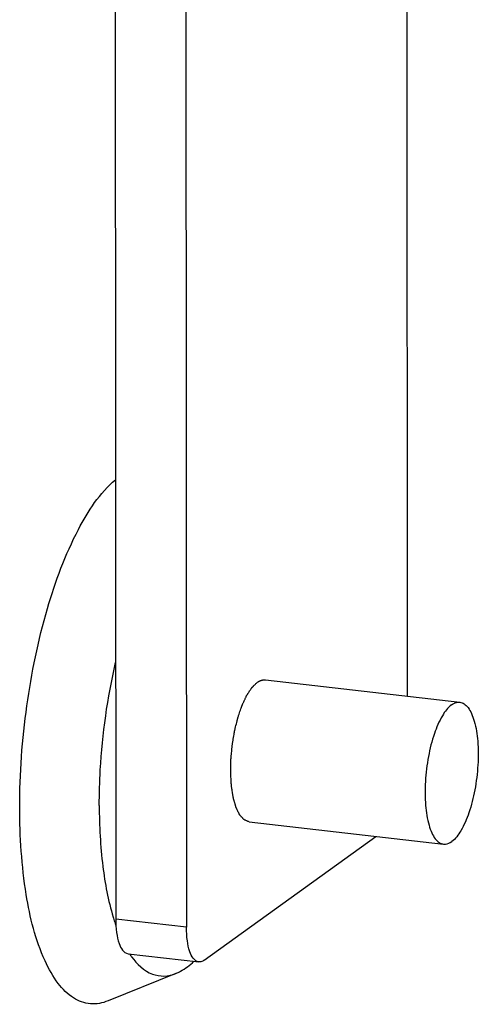
# Model space of a CAD drawing. Units: millimetres. Extents: x 450 to 6150, y 102 to 4294.
# Drawn here: x 2976 to 2995, y 3499 to 3541 of the extents above; entities that cross this region are included whole.
import ezdxf

# ---------------------------------------------------------------- set-up
doc = ezdxf.new("R2010")
doc.units = ezdxf.units.MM
doc.header["$LTSCALE"] = 346.5
for name, color, linetype in [('47263172704_BL176', 7, 'CONTINUOUS'), ('50513172721_BL167', 7, 'CONTINUOUS'), ('58413177851_BL127', 7, 'CONTINUOUS')]:
    doc.layers.add(name, color=color, linetype=linetype)

# ---------------------------------------------------------------- blocks, each defined once
blk = doc.blocks.new('58413177851_BL127', base_point=(3176.639, 2680.938))
at = {"layer": '58413177851_BL127', "color": 7, "linetype": 'Continuous'}
blk.add_line((2982.079, 3500.715), (2979.227, 3499.561), dxfattribs=at)
for centre, radius, start, end in [((2987.787, 3505.623), 8.726, 196.9517, 198.3491), ((2987.165, 3505.417), 8.071, 198.3527, 199.4827), ((2982.988, 3503.437), 3.434, 213.6966, 216.1122)]:
    blk.add_arc(centre, radius, start, end, dxfattribs=at)
for points, knots in [([(2975.513, 3507.678), (2975.512, 3509.103), (2975.719, 3511.923), (2976.529, 3515.868), (2977.724, 3519.105), (2978.872, 3520.887), (2979.537, 3521.444)], [0, 0, 0, 0, 0.292255, 0.577967, 0.822177, 1, 1, 1, 1]), ([(2978.856, 3507.76), (2978.856, 3508.259), (2978.917, 3510.275), (2979.199, 3512.285), (2979.542, 3513.764)], [0, 0, 0, 0, 0.247412, 1, 1, 1, 1]), ([(2979.227, 3499.561), (2978.993, 3499.466), (2978.477, 3499.367), (2977.701, 3499.659), (2977.053, 3500.324), (2976.26, 3501.755), (2975.655, 3504.271), (2975.514, 3506.456), (2975.513, 3507.678)], [0, 0, 0, 0, 0.075312, 0.149687, 0.237593, 0.347021, 0.635181, 1, 1, 1, 1]), ([(2978.856, 3507.76), (2978.856, 3506.908), (2978.938, 3505.331), (2979.229, 3503.772), (2979.44, 3503.079)], [0, 0, 0, 0, 0.54029, 1, 1, 1, 1]), ([(2980.214, 3501.413), (2980.438, 3501.107), (2980.86, 3500.694), (2981.584, 3500.57), (2981.919, 3500.651), (2982.079, 3500.715)], [0, 0, 0, 0, 0.530867, 0.759903, 1, 1, 1, 1]), ([(2982.079, 3500.715), (2982.143, 3500.741), (2982.417, 3500.872), (2982.661, 3501.061), (2982.832, 3501.221)], [0, 0, 0, 0, 0.228096, 1, 1, 1, 1])]:
    blk.add_open_spline(points, degree=3, knots=knots, dxfattribs=at)
blk = doc.blocks.new('50513172721_BL167', base_point=(2144.621, 2659.04))
at = {"layer": '50513172721_BL167', "color": 3, "linetype": 'Continuous'}
blk.add_line((2979.513, 3561.395), (2979.548, 3502.991), dxfattribs=at)
at = {"layer": '50513172721_BL167', "color": 7, "linetype": 'Continuous'}
for p, q in [((2982.483, 3561.054), (2982.519, 3502.649)), ((2991.812, 3512.353), (2991.787, 3554.185)), ((2983.264, 3501.27), (2990.471, 3506.467)), ((2982.519, 3502.649), (2979.548, 3502.991)), ((2980.064, 3501.54), (2983.034, 3501.198))]:
    blk.add_line(p, q, dxfattribs=at)
at = {"layer": '50513172721_BL167', "color": 2, "linetype": 'Continuous'}
for points, knots in [([(2985.147, 3507.08), (2985.133, 3507.086), (2985.103, 3507.098), (2985.059, 3507.116), (2985.022, 3507.131), (2984.996, 3507.142), (2984.981, 3507.148), (2984.97, 3507.152), (2984.961, 3507.156), (2984.953, 3507.159), (2984.949, 3507.161), (2984.945, 3507.162), (2984.941, 3507.166), (2984.936, 3507.172), (2984.924, 3507.185), (2984.907, 3507.203), (2984.88, 3507.233), (2984.853, 3507.262), (2984.826, 3507.292), (2984.806, 3507.314), (2984.789, 3507.332), (2984.778, 3507.345), (2984.771, 3507.352), (2984.767, 3507.357), (2984.763, 3507.361), (2984.76, 3507.364), (2984.756, 3507.372), (2984.752, 3507.38), (2984.744, 3507.397), (2984.731, 3507.423), (2984.714, 3507.457), (2984.692, 3507.502), (2984.669, 3507.548), (2984.646, 3507.593), (2984.632, 3507.622), (2984.621, 3507.644), (2984.613, 3507.662), (2984.605, 3507.675), (2984.601, 3507.691), (2984.597, 3507.705), (2984.592, 3507.724), (2984.583, 3507.754), (2984.572, 3507.791), (2984.559, 3507.836), (2984.546, 3507.881), (2984.533, 3507.925), (2984.52, 3507.97), (2984.509, 3508.007), (2984.501, 3508.037), (2984.495, 3508.056), (2984.491, 3508.071), (2984.487, 3508.085), (2984.483, 3508.108), (2984.479, 3508.135), (2984.473, 3508.171), (2984.466, 3508.215), (2984.455, 3508.287), (2984.444, 3508.358), (2984.432, 3508.43), (2984.424, 3508.483), (2984.417, 3508.528), (2984.412, 3508.559), (2984.409, 3508.577), (2984.408, 3508.598), (2984.407, 3508.622), (2984.404, 3508.663), (2984.401, 3508.713), (2984.397, 3508.773), (2984.393, 3508.853), (2984.388, 3508.934), (2984.383, 3509.014), (2984.38, 3509.064), (2984.378, 3509.099), (2984.377, 3509.117), (2984.376, 3509.127), (2984.377, 3509.143), (2984.377, 3509.167), (2984.378, 3509.21), (2984.379, 3509.264), (2984.381, 3509.349), (2984.383, 3509.457), (2984.385, 3509.564), (2984.387, 3509.639), (2984.387, 3509.677), (2984.388, 3509.698), (2984.388, 3509.714), (2984.39, 3509.731), (2984.392, 3509.752), (2984.395, 3509.79), (2984.401, 3509.844), (2984.407, 3509.909), (2984.415, 3509.995), (2984.423, 3510.082), (2984.431, 3510.168), (2984.436, 3510.222), (2984.44, 3510.265), (2984.444, 3510.308), (2984.454, 3510.362), (2984.464, 3510.427), (2984.479, 3510.514), (2984.497, 3510.622), (2984.515, 3510.73), (2984.528, 3510.805), (2984.535, 3510.849), (2984.539, 3510.875), (2984.543, 3510.897), (2984.548, 3510.918), (2984.557, 3510.953), (2984.574, 3511.024), (2984.599, 3511.126), (2984.624, 3511.228), (2984.645, 3511.31), (2984.657, 3511.36), (2984.667, 3511.401), (2984.675, 3511.432), (2984.681, 3511.458), (2984.687, 3511.475), (2984.696, 3511.503), (2984.711, 3511.544), (2984.735, 3511.617), (2984.767, 3511.708), (2984.798, 3511.8), (2984.82, 3511.864), (2984.832, 3511.9), (2984.84, 3511.923), (2984.846, 3511.941), (2984.852, 3511.96), (2984.861, 3511.979), (2984.872, 3512.002), (2984.886, 3512.033), (2984.904, 3512.072), (2984.933, 3512.133), (2984.962, 3512.195), (2984.991, 3512.257), (2985.012, 3512.303), (2985.028, 3512.338), (2985.039, 3512.361), (2985.044, 3512.373), (2985.05, 3512.385), (2985.058, 3512.396), (2985.068, 3512.411), (2985.083, 3512.435), (2985.103, 3512.465), (2985.126, 3512.501), (2985.158, 3512.549), (2985.189, 3512.597), (2985.22, 3512.645), (2985.24, 3512.675), (2985.254, 3512.696), (2985.261, 3512.706), (2985.264, 3512.712), (2985.269, 3512.716), (2985.274, 3512.721), (2985.282, 3512.729), (2985.292, 3512.739), (2985.304, 3512.751), (2985.321, 3512.767), (2985.349, 3512.796), (2985.39, 3512.836), (2985.439, 3512.884), (2985.472, 3512.916), (2985.489, 3512.932)], [0, 0, 0, 0, 0.015625, 0.03125, 0.046875, 0.054688, 0.058594, 0.0625, 0.066406, 0.068359, 0.070312, 0.071289, 0.072266, 0.074219, 0.078125, 0.085938, 0.09375, 0.109375, 0.117188, 0.125, 0.132812, 0.136719, 0.138672, 0.140625, 0.141602, 0.142578, 0.144531, 0.146484, 0.148438, 0.15625, 0.164062, 0.171875, 0.1875, 0.195312, 0.203125, 0.207031, 0.210938, 0.214844, 0.216797, 0.21875, 0.222656, 0.226562, 0.234375, 0.242188, 0.25, 0.257812, 0.265625, 0.273438, 0.277344, 0.28125, 0.283203, 0.285156, 0.289062, 0.292969, 0.296875, 0.304688, 0.3125, 0.328125, 0.335938, 0.34375, 0.351562, 0.355469, 0.357422, 0.359375, 0.363281, 0.367188, 0.375, 0.382812, 0.390625, 0.40625, 0.414062, 0.421875, 0.425781, 0.427734, 0.428711, 0.429688, 0.433594, 0.4375, 0.445312, 0.453125, 0.46875, 0.484375, 0.492188, 0.496094, 0.498047, 0.5, 0.501953, 0.503906, 0.507812, 0.515625, 0.523438, 0.53125, 0.546875, 0.554688, 0.5625, 0.566406, 0.570312, 0.578125, 0.585938, 0.59375, 0.609375, 0.625, 0.632812, 0.636719, 0.640625, 0.642578, 0.644531, 0.648438, 0.65625, 0.671875, 0.6875, 0.695312, 0.703125, 0.707031, 0.710938, 0.714844, 0.716797, 0.71875, 0.726562, 0.734375, 0.75, 0.765625, 0.773438, 0.777344, 0.78125, 0.783203, 0.785156, 0.789062, 0.792969, 0.796875, 0.804688, 0.8125, 0.828125, 0.835938, 0.84375, 0.851562, 0.853516, 0.855469, 0.857422, 0.859375, 0.863281, 0.867188, 0.875, 0.882812, 0.890625, 0.90625, 0.914062, 0.921875, 0.925781, 0.927734, 0.928711, 0.929688, 0.931641, 0.933594, 0.9375, 0.941406, 0.945312, 0.953125, 0.96875, 0.984375, 1, 1, 1, 1]), ([(2985.489, 3512.932), (2985.502, 3512.941), (2985.519, 3512.952), (2985.54, 3512.966), (2985.554, 3512.974), (2985.572, 3512.983), (2985.59, 3512.993), (2985.605, 3513.001), (2985.619, 3513.006), (2985.634, 3513.012), (2985.648, 3513.017), (2985.659, 3513.022), (2985.67, 3513.024), (2985.684, 3513.028), (2985.699, 3513.031), (2985.713, 3513.035), (2985.727, 3513.037), (2985.745, 3513.039), (2985.763, 3513.041), (2985.777, 3513.043), (2985.792, 3513.042), (2985.811, 3513.041), (2985.826, 3513.041), (2985.833, 3513.04)], [0, 0, 0, 0, 0.125, 0.15625, 0.1875, 0.25, 0.3125, 0.34375, 0.375, 0.4375, 0.46875, 0.5, 0.53125, 0.5625, 0.625, 0.65625, 0.6875, 0.75, 0.8125, 0.84375, 0.875, 0.9375, 1, 1, 1, 1])]:
    blk.add_open_spline(points, degree=3, knots=knots, dxfattribs=at)
at = {"layer": '50513172721_BL167', "color": 3, "linetype": 'Continuous'}
blk.add_open_spline([(2979.548, 3502.991), (2979.549, 3502.802), (2979.572, 3502.449), (2979.667, 3501.951), (2979.876, 3501.562), (2980.064, 3501.54)], degree=3, knots=[0, 0, 0, 0, 0.353549, 0.646517, 1, 1, 1, 1], dxfattribs=at)
at = {"layer": '50513172721_BL167', "color": 7, "linetype": 'Continuous'}
for points, knots in [([(2983.034, 3501.198), (2982.847, 3501.22), (2982.637, 3501.61), (2982.542, 3502.107), (2982.519, 3502.46), (2982.519, 3502.649)], [0, 0, 0, 0, 0.353483, 0.646451, 1, 1, 1, 1]), ([(2983.264, 3501.27), (2983.245, 3501.257), (2983.177, 3501.214), (2983.092, 3501.192), (2983.034, 3501.198)], [0, 0, 0, 0, 0.280986, 1, 1, 1, 1])]:
    blk.add_open_spline(points, degree=3, knots=knots, dxfattribs=at)
blk = doc.blocks.new('47263172704_BL176', base_point=(2139.221, 2632.983))
at = {"layer": '47263172704_BL176', "color": 7, "linetype": 'Continuous'}
for p, q in [((2985.833, 3513.04), (2994.002, 3512.101)), ((2985.147, 3507.08), (2993.317, 3506.14))]:
    blk.add_line(p, q, dxfattribs=at)
for points, knots in [([(2993.658, 3511.993), (2993.685, 3512.013), (2993.788, 3512.078), (2993.915, 3512.111), (2994.002, 3512.101)], [0, 0, 0, 0, 0.281367, 1, 1, 1, 1]), ([(2994.002, 3512.101), (2994.066, 3512.093), (2994.203, 3512.038), (2994.369, 3511.866), (2994.509, 3511.615), (2994.671, 3511.149), (2994.78, 3510.419), (2994.782, 3509.448), (2994.658, 3508.436), (2994.424, 3507.503), (2994.112, 3506.76), (2993.823, 3506.364), (2993.661, 3506.248)], [0, 0, 0, 0, 0.03037, 0.066275, 0.110742, 0.16461, 0.297904, 0.455462, 0.620932, 0.776529, 0.906272, 1, 1, 1, 1]), ([(2993.658, 3511.993), (2993.496, 3511.876), (2993.206, 3511.48), (2992.894, 3510.738), (2992.66, 3509.805), (2992.537, 3508.793), (2992.539, 3507.821), (2992.648, 3507.092), (2992.81, 3506.626), (2992.95, 3506.375), (2993.116, 3506.202), (2993.252, 3506.147), (2993.317, 3506.14)], [0, 0, 0, 0, 0.093728, 0.223471, 0.379068, 0.544538, 0.702096, 0.83539, 0.889258, 0.933725, 0.96963, 1, 1, 1, 1]), ([(2993.317, 3506.14), (2993.344, 3506.137), (2993.468, 3506.136), (2993.585, 3506.193), (2993.661, 3506.248)], [0, 0, 0, 0, 0.230124, 1, 1, 1, 1])]:
    blk.add_open_spline(points, degree=3, knots=knots, dxfattribs=at)

msp = doc.modelspace()

# ---------------------------------------------------------------- block references
at = {"layer": '47263172704_BL176'}
msp.add_blockref('47263172704_BL176', (2139.2214, 2632.983), dxfattribs=at)
at = {"layer": '50513172721_BL167'}
msp.add_blockref('50513172721_BL167', (2144.6214, 2659.0401), dxfattribs=at)
at = {"layer": '58413177851_BL127'}
msp.add_blockref('58413177851_BL127', (3176.6391, 2680.9383), dxfattribs=at)

doc.saveas('drawing.dxf')
